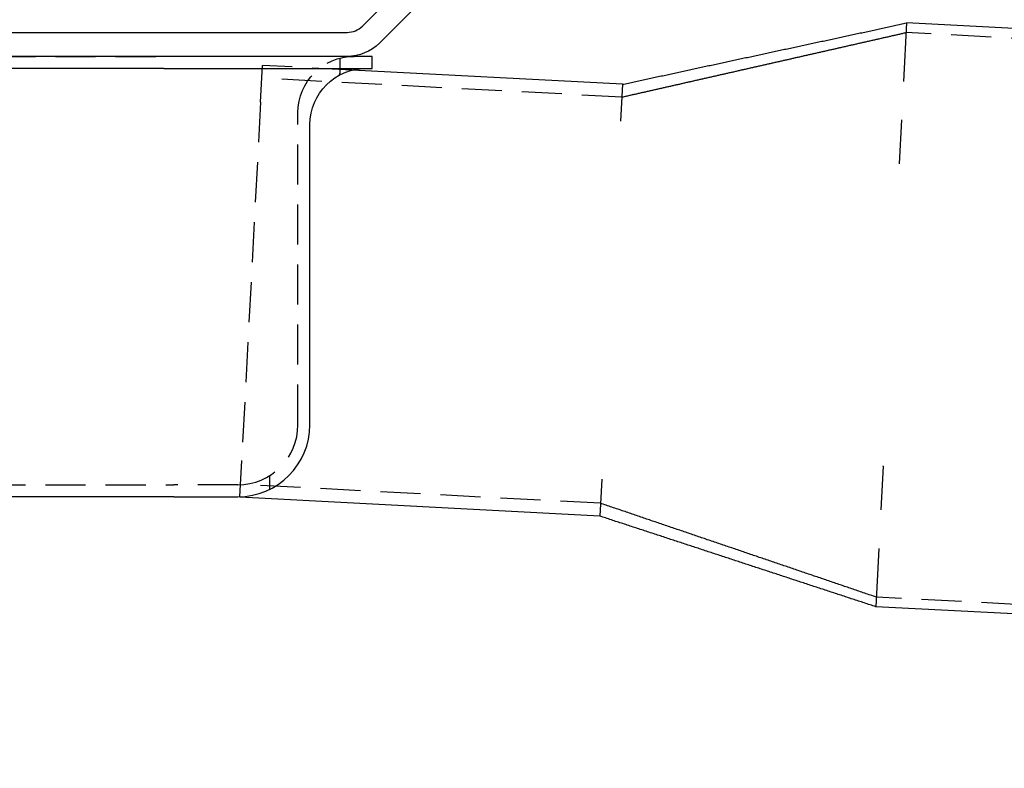
# Model space of a CAD drawing. Extents: x 0 to 1085, y -435 to 245.
# Drawn here: x 232 to 355, y -89 to 5 of the extents above; entities that cross this region are included whole.
import ezdxf

# ---------------------------------------------------------------- set-up
doc = ezdxf.new("R2010")
doc.units = 0
doc.header["$LTSCALE"] = 20
doc.linetypes.add('VERDECKT', pattern=[0.375, 0.25, -0.125])
doc.layers.get('0').update_dxf_attribs({"linetype": 'CONTINUOUS'})
doc.layers.add('STEMPEL', color=3, linetype='CONTINUOUS')

# ---------------------------------------------------------------- blocks, each defined once
blk = doc.blocks.new('A$C90EF78A0')
at = {"color": 3, "linetype": 'CONTINUOUS', "extrusion": (0, 1, -2e-16)}
for p, q in [((274.55, 3.79), (332.98, 62.23)), ((335.1, 60.1), (276.67, 1.67)), ((342.45, 4.17), (342.07, -3.12)), ((727.57, -16.02), (342.45, 4.17)), ((135, 3), (272.64, 3)), ((272.64, 0), (135, 0)), ((275.75, 0), (272.8, 0)), ((275.75, -1.5), (275.75, 0)), ((249.75, -1.5), (86.25, -1.5)), ((249.75, -1.5), (275.75, -1.5)), ((307, -3.49), (273.25, -1.72)), ((307, -3.49), (306.76, -8.08)), ((268, -46), (268, -8.5)), ((341.82, -7.93), (341.53, -13.41)), ((339.55, -51.16), (339.27, -56.63)), ((304.42, -52.82), (304.18, -57.42)), ((251, -55), (85, -55)), ((251, -55), (259, -55)), ((259.24, -55.06), (259.24, -54.99)), ((304.18, -57.42), (259.24, -55.06)), ((339.01, -61.45), (338.63, -68.73)), ((723.75, -88.92), (338.63, -68.73))]:
    blk.add_line(p, q, dxfattribs=at)
at = {"color": 1, "linetype": 'VERDECKT', "extrusion": (0, 1, -2e-16)}
for p, q in [((342.45, 4.17), (342.45, 4.17)), ((727.5, -17.22), (342.39, 2.97)), ((86.25, 0), (249.75, 0)), ((272.8, 0), (249.75, 0)), ((261.83, -5.73), (262.07, -1.13)), ((273.25, -1.72), (262.07, -1.13)), ((271.75, -0.22), (271.75, -1.93)), ((273.25, -1.72), (271.75, -1.64)), ((306.92, -5.09), (261.98, -2.73)), ((261.83, -5.73), (259.48, -50.47)), ((266.5, -46), (266.5, -7)), ((259.24, -54.99), (259.48, -50.47)), ((263, -54.06), (263, -52.34)), ((85, -53.5), (251, -53.5)), ((259, -53.5), (251, -53.5)), ((259.24, -54.99), (259.32, -53.49)), ((304.26, -55.82), (259.32, -53.46)), ((723.81, -87.72), (338.7, -67.54))]:
    blk.add_line(p, q, dxfattribs=at)
at = {"color": 3}
for points in [[(307, -3.49, 0), (307.19, -3.45, 0), (307.38, -3.41, 0), (307.56, -3.37, 0), (307.75, -3.33, 0), (307.93, -3.29, 0), (308.12, -3.25, 0), (308.3, -3.21, 0), (308.49, -3.17, 0), (308.68, -3.13, 0), (308.86, -3.09, 0), (309.05, -3.05, 0), (309.23, -3.01, 0), (309.42, -2.97, 0), (309.6, -2.93, 0), (309.79, -2.89, 0), (309.97, -2.85, 0), (310.16, -2.81, 0), (310.35, -2.77, 0), (310.53, -2.73, 0), (310.72, -2.69, 0), (310.9, -2.65, 0), (311.09, -2.61, 0), (311.27, -2.57, 0), (311.46, -2.53, 0), (311.64, -2.49, 0), (311.83, -2.45, 0), (312.02, -2.41, 0), (312.2, -2.37, 0), (312.39, -2.33, 0), (312.57, -2.29, 0), (312.76, -2.25, 0), (312.94, -2.21, 0), (313.13, -2.17, 0), (313.31, -2.13, 0), (313.5, -2.09, 0), (313.69, -2.05, 0), (313.87, -2.01, 0), (314.06, -1.97, 0), (314.24, -1.93, 0), (314.43, -1.89, 0), (314.61, -1.85, 0), (314.8, -1.81, 0), (314.99, -1.77, 0), (315.17, -1.73, 0), (315.36, -1.69, 0), (315.54, -1.65, 0), (315.73, -1.61, 0), (315.91, -1.57, 0), (316.1, -1.53, 0), (316.28, -1.49, 0), (316.47, -1.45, 0), (316.66, -1.4, 0), (316.84, -1.36, 0), (317.03, -1.32, 0), (317.21, -1.28, 0), (317.4, -1.24, 0), (317.58, -1.2, 0), (317.77, -1.16, 0), (317.95, -1.12, 0), (318.14, -1.08, 0), (318.33, -1.04, 0), (318.51, -1, 0), (318.7, -0.96, 0), (318.88, -0.92, 0), (319.07, -0.88, 0), (319.25, -0.84, 0), (319.44, -0.8, 0), (319.62, -0.76, 0), (319.81, -0.72, 0), (320, -0.68, 0), (320.18, -0.64, 0), (320.37, -0.6, 0), (320.55, -0.56, 0), (320.74, -0.52, 0), (320.92, -0.48, 0), (321.11, -0.44, 0), (321.3, -0.4, 0), (321.48, -0.36, 0), (321.67, -0.32, 0), (321.85, -0.28, 0), (322.04, -0.24, 0), (322.22, -0.2, 0), (322.41, -0.16, 0), (322.6, -0.12, 0), (322.78, -0.08, 0), (322.97, -0.04, 0), (323.15, 0, 0), (323.34, 0.04, 0), (323.52, 0.08, 0), (323.71, 0.12, 0), (323.89, 0.16, 0), (324.08, 0.2, 0), (324.26, 0.24, 0), (324.45, 0.28, 0), (324.64, 0.32, 0), (324.82, 0.36, 0), (325.01, 0.4, 0), (325.19, 0.44, 0), (325.38, 0.48, 0), (325.56, 0.52, 0), (325.75, 0.56, 0), (325.94, 0.6, 0), (326.12, 0.64, 0), (326.31, 0.68, 0), (326.49, 0.72, 0), (326.68, 0.76, 0), (326.86, 0.8, 0), (327.05, 0.84, 0), (327.24, 0.88, 0), (327.42, 0.92, 0), (327.61, 0.96, 0), (327.79, 1, 0), (327.98, 1.04, 0), (328.16, 1.08, 0), (328.35, 1.12, 0), (328.53, 1.16, 0), (328.72, 1.2, 0), (328.9, 1.24, 0), (329.09, 1.28, 0), (329.28, 1.32, 0), (329.46, 1.36, 0), (329.65, 1.4, 0), (329.83, 1.44, 0), (330.02, 1.48, 0), (330.2, 1.52, 0), (330.39, 1.56, 0), (330.57, 1.6, 0), (330.76, 1.64, 0), (330.95, 1.68, 0), (331.13, 1.72, 0), (331.32, 1.76, 0), (331.5, 1.8, 0), (331.69, 1.84, 0), (331.88, 1.88, 0), (332.06, 1.92, 0), (332.25, 1.96, 0), (332.43, 2, 0), (332.62, 2.04, 0), (332.8, 2.08, 0), (332.99, 2.12, 0), (333.17, 2.16, 0), (333.36, 2.2, 0), (333.55, 2.24, 0), (333.73, 2.28, 0), (333.92, 2.32, 0), (334.1, 2.36, 0), (334.29, 2.4, 0), (334.47, 2.44, 0), (334.66, 2.48, 0), (334.84, 2.52, 0), (335.03, 2.56, 0), (335.21, 2.6, 0), (335.4, 2.64, 0), (335.59, 2.68, 0), (335.77, 2.72, 0), (335.96, 2.76, 0), (336.14, 2.8, 0), (336.33, 2.84, 0), (336.51, 2.88, 0), (336.7, 2.92, 0), (336.89, 2.96, 0), (337.07, 3, 0), (337.26, 3.04, 0), (337.44, 3.08, 0), (337.63, 3.12, 0), (337.81, 3.16, 0), (338, 3.2, 0), (338.19, 3.24, 0), (338.37, 3.28, 0), (338.56, 3.32, 0), (338.74, 3.36, 0), (338.93, 3.4, 0), (339.11, 3.44, 0), (339.3, 3.48, 0), (339.48, 3.52, 0), (339.67, 3.56, 0), (339.86, 3.61, 0), (340.04, 3.65, 0), (340.23, 3.69, 0), (340.41, 3.73, 0), (340.6, 3.77, 0), (340.78, 3.81, 0), (340.97, 3.85, 0), (341.15, 3.89, 0), (341.34, 3.93, 0), (341.53, 3.97, 0), (341.71, 4.01, 0), (341.9, 4.05, 0), (342.08, 4.09, 0), (342.27, 4.13, 0), (342.45, 4.17, 0)], [(338.63, -68.73, 0), (338.45, -68.67, 0), (338.27, -68.62, 0), (338.09, -68.56, 0), (337.91, -68.5, 0), (337.73, -68.44, 0), (337.55, -68.38, 0), (337.37, -68.32, 0), (337.19, -68.26, 0), (337.01, -68.2, 0), (336.83, -68.14, 0), (336.65, -68.08, 0), (336.47, -68.02, 0), (336.29, -67.96, 0), (336.11, -67.9, 0), (335.93, -67.84, 0), (335.75, -67.79, 0), (335.57, -67.73, 0), (335.39, -67.67, 0), (335.21, -67.61, 0), (335.02, -67.55, 0), (334.85, -67.49, 0), (334.67, -67.43, 0), (334.48, -67.37, 0), (334.3, -67.31, 0), (334.12, -67.25, 0), (333.94, -67.19, 0), (333.76, -67.13, 0), (333.58, -67.07, 0), (333.4, -67.02, 0), (333.22, -66.96, 0), (333.04, -66.9, 0), (332.86, -66.84, 0), (332.68, -66.78, 0), (332.5, -66.72, 0), (332.32, -66.66, 0), (332.14, -66.6, 0), (331.96, -66.54, 0), (331.78, -66.48, 0), (331.6, -66.42, 0), (331.42, -66.36, 0), (331.24, -66.3, 0), (331.06, -66.25, 0), (330.88, -66.19, 0), (330.7, -66.13, 0), (330.52, -66.07, 0), (330.33, -66.01, 0), (330.15, -65.95, 0), (329.97, -65.89, 0), (329.79, -65.83, 0), (329.61, -65.77, 0), (329.43, -65.71, 0), (329.25, -65.65, 0), (329.07, -65.59, 0), (328.89, -65.53, 0), (328.71, -65.47, 0), (328.53, -65.42, 0), (328.35, -65.36, 0), (328.17, -65.3, 0), (327.99, -65.24, 0), (327.81, -65.18, 0), (327.63, -65.12, 0), (327.45, -65.06, 0), (327.27, -65, 0), (327.09, -64.94, 0), (326.91, -64.88, 0), (326.73, -64.82, 0), (326.55, -64.76, 0), (326.37, -64.7, 0), (326.19, -64.64, 0), (326.01, -64.59, 0), (325.82, -64.53, 0), (325.64, -64.47, 0), (325.46, -64.41, 0), (325.28, -64.35, 0), (325.1, -64.29, 0), (324.92, -64.23, 0), (324.74, -64.17, 0), (324.56, -64.11, 0), (324.38, -64.05, 0), (324.2, -63.99, 0), (324.02, -63.93, 0), (323.84, -63.87, 0), (323.66, -63.82, 0), (323.48, -63.76, 0), (323.3, -63.7, 0), (323.12, -63.64, 0), (322.94, -63.58, 0), (322.76, -63.52, 0), (322.58, -63.46, 0), (322.4, -63.4, 0), (322.22, -63.34, 0), (322.04, -63.28, 0), (321.86, -63.22, 0), (321.68, -63.16, 0), (321.5, -63.1, 0), (321.32, -63.04, 0), (321.13, -62.99, 0), (320.95, -62.93, 0), (320.77, -62.87, 0), (320.59, -62.81, 0), (320.41, -62.75, 0), (320.23, -62.69, 0), (320.05, -62.63, 0), (319.87, -62.57, 0), (319.69, -62.51, 0), (319.51, -62.45, 0), (319.33, -62.39, 0), (319.15, -62.33, 0), (318.97, -62.27, 0), (318.79, -62.22, 0), (318.61, -62.16, 0), (318.43, -62.1, 0), (318.25, -62.04, 0), (318.07, -61.98, 0), (317.89, -61.92, 0), (317.71, -61.86, 0), (317.53, -61.8, 0), (317.35, -61.74, 0), (317.17, -61.68, 0), (316.99, -61.62, 0), (316.81, -61.56, 0), (316.62, -61.5, 0), (316.44, -61.44, 0), (316.26, -61.39, 0), (316.08, -61.33, 0), (315.9, -61.27, 0), (315.72, -61.21, 0), (315.54, -61.15, 0), (315.36, -61.09, 0), (315.18, -61.03, 0), (315, -60.97, 0), (314.82, -60.91, 0), (314.64, -60.85, 0), (314.46, -60.79, 0), (314.28, -60.73, 0), (314.1, -60.67, 0), (313.92, -60.62, 0), (313.74, -60.56, 0), (313.56, -60.5, 0), (313.38, -60.44, 0), (313.2, -60.38, 0), (313.02, -60.32, 0), (312.84, -60.26, 0), (312.66, -60.2, 0), (312.48, -60.14, 0), (312.3, -60.08, 0), (312.12, -60.02, 0), (311.94, -59.96, 0), (311.75, -59.9, 0), (311.57, -59.84, 0), (311.39, -59.79, 0), (311.21, -59.73, 0), (311.03, -59.67, 0), (310.85, -59.61, 0), (310.67, -59.55, 0), (310.49, -59.49, 0), (310.31, -59.43, 0), (310.13, -59.37, 0), (309.95, -59.31, 0), (309.77, -59.25, 0), (309.59, -59.19, 0), (309.41, -59.13, 0), (309.23, -59.07, 0), (309.05, -59.02, 0), (308.87, -58.96, 0), (308.69, -58.9, 0), (308.51, -58.84, 0), (308.33, -58.78, 0), (308.15, -58.72, 0), (307.97, -58.66, 0), (307.79, -58.6, 0), (307.61, -58.54, 0), (307.43, -58.48, 0), (307.25, -58.42, 0), (307.06, -58.36, 0), (306.88, -58.3, 0), (306.7, -58.24, 0), (306.52, -58.19, 0), (306.34, -58.13, 0), (306.16, -58.07, 0), (305.98, -58.01, 0), (305.8, -57.95, 0), (305.62, -57.89, 0), (305.44, -57.83, 0), (305.26, -57.77, 0), (305.08, -57.71, 0), (304.9, -57.65, 0), (304.72, -57.59, 0), (304.54, -57.53, 0), (304.36, -57.47, 0), (304.18, -57.42, 0)]]:
    blk.add_polyline3d(points, dxfattribs=at)
at = {"color": 1}
for points in [[(306.92, -5.09, 0), (307.03, -5.06, 0), (307.14, -5.04, 0), (307.25, -5.01, 0), (307.37, -4.99, 0), (307.48, -4.96, 0), (307.59, -4.94, 0), (307.7, -4.91, 0), (307.81, -4.88, 0), (307.92, -4.86, 0), (308.03, -4.83, 0), (308.14, -4.81, 0), (308.25, -4.78, 0), (308.37, -4.76, 0), (308.48, -4.73, 0), (308.59, -4.71, 0), (308.7, -4.68, 0), (308.81, -4.66, 0), (308.92, -4.63, 0), (309.03, -4.61, 0), (309.14, -4.58, 0), (309.26, -4.56, 0), (309.37, -4.53, 0), (309.48, -4.51, 0), (309.59, -4.48, 0), (309.7, -4.46, 0), (309.81, -4.43, 0), (309.92, -4.41, 0), (310.03, -4.38, 0), (310.14, -4.35, 0), (310.26, -4.33, 0), (310.37, -4.3, 0), (310.48, -4.28, 0), (310.59, -4.25, 0), (310.7, -4.23, 0), (310.81, -4.2, 0), (310.92, -4.18, 0), (311.04, -4.15, 0), (311.15, -4.13, 0), (311.26, -4.1, 0), (311.37, -4.08, 0), (311.48, -4.05, 0), (311.59, -4.03, 0), (311.7, -4, 0), (311.81, -3.98, 0), (311.92, -3.95, 0), (312.04, -3.93, 0), (312.15, -3.9, 0), (312.26, -3.87, 0), (312.37, -3.85, 0), (312.48, -3.82, 0), (312.59, -3.8, 0), (312.7, -3.77, 0), (312.81, -3.75, 0), (312.93, -3.72, 0), (313.04, -3.7, 0), (313.15, -3.67, 0), (313.26, -3.65, 0), (313.37, -3.62, 0), (313.48, -3.6, 0), (313.59, -3.57, 0), (313.7, -3.55, 0), (313.81, -3.52, 0), (313.93, -3.5, 0), (314.04, -3.47, 0), (314.15, -3.45, 0), (314.26, -3.42, 0), (314.37, -3.4, 0), (314.48, -3.37, 0), (314.59, -3.34, 0), (314.7, -3.32, 0), (314.81, -3.29, 0), (314.93, -3.27, 0), (315.04, -3.24, 0), (315.15, -3.22, 0), (315.26, -3.19, 0), (315.37, -3.17, 0), (315.48, -3.14, 0), (315.59, -3.12, 0), (315.7, -3.09, 0), (315.82, -3.07, 0), (315.93, -3.04, 0), (316.04, -3.02, 0), (316.15, -2.99, 0), (316.26, -2.97, 0), (316.37, -2.94, 0), (316.48, -2.92, 0), (316.59, -2.89, 0), (316.71, -2.86, 0), (316.82, -2.84, 0), (316.93, -2.81, 0), (317.04, -2.79, 0), (317.15, -2.76, 0), (317.26, -2.74, 0), (317.37, -2.71, 0), (317.48, -2.69, 0), (317.6, -2.66, 0), (317.71, -2.64, 0), (317.82, -2.61, 0), (317.93, -2.59, 0), (318.04, -2.56, 0), (318.15, -2.54, 0), (318.26, -2.51, 0), (318.37, -2.49, 0), (318.49, -2.46, 0), (318.6, -2.44, 0), (318.71, -2.41, 0), (318.82, -2.39, 0), (318.93, -2.36, 0), (319.04, -2.33, 0), (319.15, -2.31, 0), (319.26, -2.28, 0), (319.37, -2.26, 0), (319.49, -2.23, 0), (319.6, -2.21, 0), (319.71, -2.18, 0), (319.82, -2.16, 0), (319.93, -2.13, 0), (320.04, -2.11, 0), (320.15, -2.08, 0), (320.26, -2.06, 0), (320.38, -2.03, 0), (320.49, -2.01, 0), (320.6, -1.98, 0), (320.71, -1.96, 0), (320.82, -1.93, 0), (320.93, -1.91, 0), (321.04, -1.88, 0), (321.15, -1.85, 0), (321.26, -1.83, 0), (321.38, -1.8, 0), (321.49, -1.78, 0), (321.6, -1.75, 0), (321.71, -1.73, 0), (321.82, -1.7, 0), (321.93, -1.68, 0), (322.04, -1.65, 0), (322.15, -1.63, 0), (322.26, -1.6, 0), (322.38, -1.58, 0), (322.49, -1.55, 0), (322.6, -1.53, 0), (322.71, -1.5, 0), (322.82, -1.48, 0), (322.93, -1.45, 0), (323.04, -1.43, 0), (323.15, -1.4, 0), (323.27, -1.38, 0), (323.38, -1.35, 0), (323.49, -1.32, 0), (323.6, -1.3, 0), (323.71, -1.27, 0), (323.82, -1.25, 0), (323.93, -1.22, 0), (324.04, -1.2, 0), (324.15, -1.17, 0), (324.27, -1.15, 0), (324.38, -1.12, 0), (324.49, -1.1, 0), (324.6, -1.07, 0), (324.71, -1.05, 0), (324.82, -1.02, 0), (324.93, -1, 0), (325.05, -0.97, 0), (325.16, -0.95, 0), (325.27, -0.92, 0), (325.38, -0.9, 0), (325.49, -0.87, 0), (325.6, -0.84, 0), (325.71, -0.82, 0), (325.82, -0.79, 0), (325.94, -0.77, 0), (326.05, -0.74, 0), (326.16, -0.72, 0), (326.27, -0.69, 0), (326.38, -0.67, 0), (326.49, -0.64, 0), (326.6, -0.62, 0), (326.71, -0.59, 0), (326.82, -0.57, 0), (326.94, -0.54, 0), (327.05, -0.52, 0), (327.16, -0.49, 0), (327.27, -0.47, 0), (327.38, -0.44, 0), (327.49, -0.42, 0), (327.6, -0.39, 0), (327.71, -0.37, 0), (327.82, -0.34, 0), (327.94, -0.31, 0), (328.05, -0.29, 0), (328.16, -0.26, 0), (328.27, -0.24, 0), (328.38, -0.21, 0), (328.49, -0.19, 0), (328.6, -0.16, 0), (328.71, -0.14, 0), (328.82, -0.11, 0), (328.94, -0.09, 0), (329.05, -0.06, 0), (329.16, -0.04, 0), (329.27, -0.01, 0), (329.38, 0.01, 0), (329.49, 0.04, 0), (329.6, 0.06, 0), (329.71, 0.09, 0), (329.83, 0.11, 0), (329.94, 0.14, 0), (330.05, 0.17, 0), (330.16, 0.19, 0), (330.27, 0.22, 0), (330.38, 0.24, 0), (330.49, 0.27, 0), (330.61, 0.29, 0), (330.72, 0.32, 0), (330.83, 0.34, 0), (330.94, 0.37, 0), (331.05, 0.39, 0), (331.16, 0.42, 0), (331.27, 0.44, 0), (331.38, 0.47, 0), (331.49, 0.49, 0), (331.61, 0.52, 0), (331.72, 0.54, 0), (331.83, 0.57, 0), (331.94, 0.59, 0), (332.05, 0.62, 0), (332.16, 0.64, 0), (332.27, 0.67, 0), (332.38, 0.7, 0), (332.5, 0.72, 0), (332.61, 0.75, 0), (332.72, 0.77, 0), (332.83, 0.8, 0), (332.94, 0.82, 0), (333.05, 0.85, 0), (333.16, 0.87, 0), (333.27, 0.9, 0), (333.38, 0.92, 0), (333.5, 0.95, 0), (333.61, 0.97, 0), (333.72, 1, 0), (333.83, 1.02, 0), (333.94, 1.05, 0), (334.05, 1.07, 0), (334.16, 1.1, 0), (334.27, 1.12, 0), (334.38, 1.15, 0), (334.5, 1.18, 0), (334.61, 1.2, 0), (334.72, 1.23, 0), (334.83, 1.25, 0), (334.94, 1.28, 0), (335.05, 1.3, 0), (335.16, 1.33, 0), (335.27, 1.35, 0), (335.39, 1.38, 0), (335.5, 1.4, 0), (335.61, 1.43, 0), (335.72, 1.45, 0), (335.83, 1.48, 0), (335.94, 1.5, 0), (336.05, 1.53, 0), (336.16, 1.55, 0), (336.27, 1.58, 0), (336.39, 1.6, 0), (336.5, 1.63, 0), (336.61, 1.65, 0), (336.72, 1.68, 0), (336.83, 1.71, 0), (336.94, 1.73, 0), (337.05, 1.76, 0), (337.17, 1.78, 0), (337.28, 1.81, 0), (337.39, 1.83, 0), (337.5, 1.86, 0), (337.61, 1.88, 0), (337.72, 1.91, 0), (337.83, 1.93, 0), (337.94, 1.96, 0), (338.05, 1.98, 0), (338.17, 2.01, 0), (338.28, 2.03, 0), (338.39, 2.06, 0), (338.5, 2.08, 0), (338.61, 2.11, 0), (338.72, 2.13, 0), (338.83, 2.16, 0), (338.94, 2.19, 0), (339.06, 2.21, 0), (339.17, 2.24, 0), (339.28, 2.26, 0), (339.39, 2.29, 0), (339.5, 2.31, 0), (339.61, 2.34, 0), (339.72, 2.36, 0), (339.83, 2.39, 0), (339.94, 2.41, 0), (340.06, 2.44, 0), (340.17, 2.46, 0), (340.28, 2.49, 0), (340.39, 2.51, 0), (340.5, 2.54, 0), (340.61, 2.56, 0), (340.72, 2.59, 0), (340.83, 2.61, 0), (340.94, 2.64, 0), (341.06, 2.66, 0), (341.17, 2.69, 0), (341.28, 2.72, 0), (341.39, 2.74, 0), (341.5, 2.77, 0), (341.61, 2.79, 0), (341.72, 2.82, 0), (341.83, 2.84, 0), (341.95, 2.87, 0), (342.06, 2.89, 0), (342.17, 2.92, 0), (342.28, 2.94, 0), (342.39, 2.97, 0)], [(271.75, -1.93, 0), (271.75, -1.93, 0), (271.75, -1.93, 0), (271.75, -1.93, 0), (271.75, -1.94, 0), (271.75, -1.94, 0), (271.75, -1.94, 0), (271.75, -1.94, 0), (271.75, -1.94, 0), (271.75, -1.95, 0), (271.75, -1.95, 0), (271.75, -1.95, 0), (271.75, -1.95, 0), (271.75, -1.95, 0), (271.75, -1.95, 0), (271.75, -1.96, 0), (271.75, -1.96, 0), (271.75, -1.96, 0), (271.75, -1.96, 0), (271.75, -1.96, 0), (271.75, -1.97, 0), (271.75, -1.97, 0), (271.75, -1.97, 0), (271.75, -1.97, 0), (271.75, -1.97, 0), (271.75, -1.98, 0), (271.75, -1.98, 0), (271.75, -1.98, 0), (271.75, -1.98, 0), (271.75, -1.98, 0), (271.75, -1.99, 0), (271.75, -1.99, 0), (271.75, -1.99, 0), (271.75, -1.99, 0), (271.75, -1.99, 0), (271.75, -2, 0), (271.75, -2, 0), (271.75, -2, 0), (271.74, -2, 0), (271.74, -2, 0), (271.74, -2.01, 0), (271.74, -2.01, 0), (271.74, -2.01, 0), (271.74, -2.01, 0), (271.74, -2.01, 0), (271.74, -2.02, 0), (271.74, -2.02, 0), (271.74, -2.02, 0), (271.74, -2.02, 0), (271.74, -2.02, 0), (271.74, -2.03, 0), (271.74, -2.03, 0), (271.74, -2.03, 0), (271.74, -2.03, 0), (271.74, -2.03, 0), (271.74, -2.04, 0), (271.74, -2.04, 0), (271.74, -2.04, 0), (271.74, -2.04, 0), (271.74, -2.04, 0), (271.74, -2.05, 0), (271.74, -2.05, 0), (271.74, -2.05, 0), (271.74, -2.05, 0), (271.73, -2.06, 0), (271.73, -2.06, 0), (271.73, -2.06, 0), (271.73, -2.06, 0), (271.73, -2.06, 0), (271.73, -2.07, 0), (271.73, -2.07, 0), (271.73, -2.07, 0), (271.73, -2.07, 0), (271.73, -2.07, 0), (271.73, -2.08, 0), (271.73, -2.08, 0), (271.73, -2.08, 0), (271.73, -2.08, 0), (271.73, -2.09, 0), (271.73, -2.09, 0), (271.73, -2.09, 0), (271.73, -2.09, 0), (271.72, -2.09, 0), (271.72, -2.1, 0), (271.72, -2.1, 0), (271.72, -2.1, 0), (271.72, -2.1, 0), (271.72, -2.11, 0), (271.72, -2.11, 0), (271.72, -2.11, 0), (271.72, -2.11, 0), (271.72, -2.12, 0), (271.72, -2.12, 0), (271.72, -2.12, 0), (271.72, -2.12, 0), (271.71, -2.12, 0), (271.71, -2.13, 0), (271.71, -2.13, 0), (271.71, -2.13, 0), (271.71, -2.13, 0), (271.71, -2.14, 0), (271.71, -2.14, 0), (271.71, -2.14, 0), (271.71, -2.14, 0), (271.71, -2.15, 0), (271.71, -2.15, 0), (271.71, -2.15, 0), (271.71, -2.15, 0), (271.7, -2.16, 0), (271.7, -2.16, 0), (271.7, -2.16, 0), (271.7, -2.16, 0), (271.7, -2.17, 0), (271.7, -2.17, 0), (271.7, -2.17, 0), (271.7, -2.17, 0), (271.7, -2.17, 0), (271.7, -2.18, 0), (271.7, -2.18, 0), (271.7, -2.18, 0), (271.69, -2.18, 0), (271.69, -2.19, 0), (271.69, -2.19, 0), (271.69, -2.19, 0), (271.69, -2.19, 0), (271.69, -2.2, 0), (271.69, -2.2, 0), (271.69, -2.2, 0), (271.69, -2.2, 0), (271.69, -2.21, 0), (271.69, -2.21, 0), (271.69, -2.21, 0), (271.68, -2.21, 0), (271.68, -2.22, 0), (271.68, -2.22, 0), (271.68, -2.22, 0), (271.68, -2.22, 0), (271.68, -2.23, 0), (271.68, -2.23, 0), (271.68, -2.23, 0), (271.68, -2.23, 0), (271.67, -2.24, 0), (271.67, -2.24, 0), (271.67, -2.24, 0), (271.67, -2.25, 0), (271.67, -2.25, 0), (271.67, -2.25, 0), (271.67, -2.25, 0), (271.67, -2.26, 0), (271.67, -2.26, 0), (271.66, -2.26, 0), (271.66, -2.26, 0), (271.66, -2.27, 0), (271.66, -2.27, 0), (271.66, -2.27, 0), (271.66, -2.27, 0), (271.66, -2.28, 0), (271.66, -2.28, 0), (271.65, -2.28, 0), (271.65, -2.28, 0), (271.65, -2.29, 0), (271.65, -2.29, 0), (271.65, -2.29, 0), (271.65, -2.29, 0), (271.65, -2.3, 0), (271.65, -2.3, 0), (271.65, -2.3, 0), (271.64, -2.31, 0), (271.64, -2.31, 0), (271.64, -2.31, 0), (271.64, -2.31, 0), (271.64, -2.32, 0), (271.64, -2.32, 0), (271.64, -2.32, 0), (271.64, -2.32, 0), (271.63, -2.33, 0), (271.63, -2.33, 0), (271.63, -2.33, 0), (271.63, -2.34, 0), (271.63, -2.34, 0), (271.63, -2.34, 0), (271.63, -2.34, 0), (271.62, -2.35, 0), (271.62, -2.35, 0), (271.62, -2.35, 0), (271.62, -2.36, 0), (271.62, -2.36, 0), (271.62, -2.36, 0), (271.62, -2.36, 0), (271.62, -2.37, 0), (271.61, -2.37, 0), (271.61, -2.37, 0)], [(338.7, -67.54, 0), (338.52, -67.47, 0), (338.33, -67.41, 0), (338.15, -67.35, 0), (337.98, -67.29, 0), (337.8, -67.23, 0), (337.61, -67.17, 0), (337.43, -67.11, 0), (337.25, -67.04, 0), (337.07, -66.98, 0), (336.89, -66.92, 0), (336.71, -66.86, 0), (336.53, -66.8, 0), (336.35, -66.74, 0), (336.17, -66.68, 0), (335.99, -66.62, 0), (335.81, -66.55, 0), (335.63, -66.49, 0), (335.45, -66.43, 0), (335.27, -66.37, 0), (335.09, -66.31, 0), (334.91, -66.25, 0), (334.73, -66.19, 0), (334.55, -66.12, 0), (334.37, -66.06, 0), (334.19, -66, 0), (334.01, -65.94, 0), (333.83, -65.88, 0), (333.65, -65.82, 0), (333.47, -65.76, 0), (333.29, -65.7, 0), (333.11, -65.63, 0), (332.93, -65.57, 0), (332.75, -65.51, 0), (332.57, -65.45, 0), (332.39, -65.39, 0), (332.21, -65.33, 0), (332.02, -65.27, 0), (331.85, -65.2, 0), (331.67, -65.14, 0), (331.49, -65.08, 0), (331.3, -65.02, 0), (331.12, -64.96, 0), (330.94, -64.9, 0), (330.76, -64.84, 0), (330.58, -64.77, 0), (330.4, -64.71, 0), (330.22, -64.65, 0), (330.04, -64.59, 0), (329.86, -64.53, 0), (329.68, -64.47, 0), (329.5, -64.41, 0), (329.32, -64.35, 0), (329.14, -64.28, 0), (328.96, -64.22, 0), (328.78, -64.16, 0), (328.6, -64.1, 0), (328.42, -64.04, 0), (328.24, -63.98, 0), (328.06, -63.92, 0), (327.88, -63.85, 0), (327.7, -63.79, 0), (327.52, -63.73, 0), (327.34, -63.67, 0), (327.16, -63.61, 0), (326.98, -63.55, 0), (326.8, -63.49, 0), (326.62, -63.42, 0), (326.44, -63.36, 0), (326.26, -63.3, 0), (326.08, -63.24, 0), (325.9, -63.18, 0), (325.72, -63.12, 0), (325.54, -63.06, 0), (325.36, -63, 0), (325.18, -62.93, 0), (324.99, -62.87, 0), (324.81, -62.81, 0), (324.63, -62.75, 0), (324.45, -62.69, 0), (324.27, -62.63, 0), (324.09, -62.57, 0), (323.91, -62.5, 0), (323.73, -62.44, 0), (323.55, -62.38, 0), (323.37, -62.32, 0), (323.19, -62.26, 0), (323.01, -62.2, 0), (322.83, -62.14, 0), (322.65, -62.08, 0), (322.47, -62.01, 0), (322.29, -61.95, 0), (322.11, -61.89, 0), (321.93, -61.83, 0), (321.75, -61.77, 0), (321.57, -61.71, 0), (321.39, -61.65, 0), (321.21, -61.58, 0), (321.03, -61.52, 0), (320.85, -61.46, 0), (320.67, -61.4, 0), (320.49, -61.34, 0), (320.31, -61.28, 0), (320.13, -61.22, 0), (319.95, -61.16, 0), (319.77, -61.09, 0), (319.59, -61.03, 0), (319.41, -60.97, 0), (319.23, -60.91, 0), (319.05, -60.85, 0), (318.87, -60.79, 0), (318.69, -60.73, 0), (318.5, -60.66, 0), (318.32, -60.6, 0), (318.14, -60.54, 0), (317.96, -60.48, 0), (317.78, -60.42, 0), (317.6, -60.36, 0), (317.42, -60.3, 0), (317.24, -60.23, 0), (317.06, -60.17, 0), (316.88, -60.11, 0), (316.7, -60.05, 0), (316.52, -59.99, 0), (316.34, -59.93, 0), (316.16, -59.87, 0), (315.98, -59.81, 0), (315.8, -59.74, 0), (315.62, -59.68, 0), (315.44, -59.62, 0), (315.26, -59.56, 0), (315.08, -59.5, 0), (314.9, -59.44, 0), (314.72, -59.38, 0), (314.54, -59.31, 0), (314.36, -59.25, 0), (314.18, -59.19, 0), (314, -59.13, 0), (313.82, -59.07, 0), (313.64, -59.01, 0), (313.46, -58.95, 0), (313.28, -58.88, 0), (313.1, -58.82, 0), (312.92, -58.76, 0), (312.74, -58.7, 0), (312.56, -58.64, 0), (312.38, -58.58, 0), (312.19, -58.52, 0), (312.01, -58.46, 0), (311.83, -58.39, 0), (311.65, -58.33, 0), (311.47, -58.27, 0), (311.29, -58.21, 0), (311.11, -58.15, 0), (310.93, -58.09, 0), (310.75, -58.03, 0), (310.57, -57.96, 0), (310.39, -57.9, 0), (310.21, -57.84, 0), (310.03, -57.78, 0), (309.85, -57.72, 0), (309.67, -57.66, 0), (309.49, -57.6, 0), (309.31, -57.54, 0), (309.13, -57.47, 0), (308.95, -57.41, 0), (308.77, -57.35, 0), (308.59, -57.29, 0), (308.41, -57.23, 0), (308.23, -57.17, 0), (308.05, -57.11, 0), (307.87, -57.04, 0), (307.69, -56.98, 0), (307.51, -56.92, 0), (307.33, -56.86, 0), (307.15, -56.8, 0), (306.97, -56.74, 0), (306.79, -56.68, 0), (306.61, -56.61, 0), (306.43, -56.55, 0), (306.25, -56.49, 0), (306.06, -56.43, 0), (305.88, -56.37, 0), (305.7, -56.31, 0), (305.52, -56.25, 0), (305.34, -56.19, 0), (305.16, -56.12, 0), (304.98, -56.06, 0), (304.8, -56, 0), (304.62, -55.94, 0), (304.44, -55.88, 0), (304.26, -55.82, 0)]]:
    blk.add_polyline3d(points, dxfattribs=at)
at = {"color": 1, "linetype": 'VERDECKT'}
for points in [[(341.53, -13.43, 0), (341.53, -13.43, 0), (341.53, -13.43, 0), (341.53, -13.43, 0), (341.53, -13.43, 0), (341.53, -13.43, 0), (341.53, -13.43, 0), (341.53, -13.43, 0), (341.53, -13.43, 0), (341.53, -13.43, 0), (341.53, -13.43, 0), (341.53, -13.43, 0), (341.53, -13.43, 0), (341.53, -13.43, 0), (341.53, -13.43, 0), (341.53, -13.43, 0), (341.53, -13.43, 0), (341.53, -13.43, 0), (341.53, -13.43, 0), (341.53, -13.43, 0), (341.53, -13.43, 0), (341.53, -13.43, 0), (341.53, -13.43, 0), (341.53, -13.43, 0), (341.53, -13.43, 0), (341.53, -13.43, 0), (341.53, -13.43, 0), (341.53, -13.43, 0), (341.53, -13.43, 0), (341.53, -13.43, 0), (341.53, -13.43, 0), (341.53, -13.43, 0), (341.53, -13.43, 0), (341.53, -13.43, 0), (341.53, -13.43, 0), (341.53, -13.43, 0), (341.53, -13.43, 0), (341.53, -13.43, 0), (341.53, -13.43, 0), (341.53, -13.43, 0), (341.53, -13.43, 0), (341.53, -13.43, 0), (341.53, -13.43, 0), (341.53, -13.43, 0), (341.53, -13.42, 0), (341.53, -13.42, 0), (341.53, -13.42, 0), (341.53, -13.42, 0), (341.53, -13.42, 0), (341.53, -13.42, 0), (341.53, -13.42, 0), (341.53, -13.42, 0), (341.53, -13.42, 0), (341.53, -13.42, 0), (341.53, -13.42, 0), (341.53, -13.42, 0), (341.53, -13.42, 0), (341.53, -13.42, 0), (341.53, -13.42, 0), (341.53, -13.42, 0), (341.53, -13.42, 0), (341.53, -13.42, 0), (341.53, -13.42, 0), (341.53, -13.42, 0), (341.53, -13.42, 0), (341.53, -13.42, 0), (341.53, -13.42, 0), (341.53, -13.42, 0), (341.53, -13.42, 0), (341.53, -13.42, 0), (341.53, -13.42, 0), (341.53, -13.42, 0), (341.53, -13.42, 0), (341.53, -13.42, 0), (341.53, -13.42, 0), (341.53, -13.42, 0), (341.53, -13.42, 0), (341.53, -13.42, 0), (341.53, -13.42, 0), (341.53, -13.42, 0), (341.53, -13.42, 0), (341.53, -13.42, 0), (341.53, -13.42, 0), (341.53, -13.42, 0), (341.53, -13.42, 0), (341.53, -13.42, 0), (341.53, -13.42, 0), (341.53, -13.42, 0), (341.53, -13.42, 0), (341.53, -13.42, 0), (341.53, -13.41, 0), (341.53, -13.41, 0), (341.53, -13.41, 0), (341.53, -13.41, 0), (341.53, -13.41, 0), (341.53, -13.41, 0), (341.53, -13.41, 0), (341.53, -13.41, 0), (341.53, -13.41, 0), (341.53, -13.41, 0), (341.53, -13.41, 0), (341.53, -13.41, 0), (341.53, -13.41, 0), (341.53, -13.41, 0), (341.53, -13.41, 0), (341.53, -13.41, 0), (341.53, -13.41, 0), (341.53, -13.41, 0), (341.53, -13.41, 0), (341.53, -13.41, 0), (341.53, -13.41, 0), (341.53, -13.41, 0), (341.53, -13.41, 0), (341.53, -13.41, 0), (341.53, -13.41, 0), (341.53, -13.41, 0), (341.53, -13.41, 0), (341.53, -13.41, 0), (341.53, -13.41, 0), (341.53, -13.41, 0), (341.53, -13.41, 0), (341.53, -13.41, 0), (341.53, -13.41, 0), (341.53, -13.41, 0), (341.53, -13.41, 0), (341.53, -13.41, 0), (341.53, -13.41, 0), (341.53, -13.41, 0), (341.53, -13.41, 0)], [(339.55, -51.16, 0), (339.55, -51.16, 0), (339.55, -51.16, 0), (339.55, -51.16, 0), (339.55, -51.16, 0), (339.55, -51.16, 0), (339.55, -51.16, 0), (339.55, -51.16, 0), (339.55, -51.16, 0), (339.55, -51.16, 0), (339.55, -51.16, 0), (339.55, -51.16, 0), (339.55, -51.16, 0), (339.55, -51.16, 0), (339.55, -51.16, 0), (339.55, -51.16, 0), (339.55, -51.16, 0), (339.55, -51.16, 0), (339.55, -51.16, 0), (339.55, -51.16, 0), (339.55, -51.16, 0), (339.55, -51.16, 0), (339.55, -51.16, 0), (339.55, -51.16, 0), (339.55, -51.16, 0), (339.55, -51.16, 0), (339.55, -51.16, 0), (339.55, -51.16, 0), (339.55, -51.16, 0), (339.55, -51.15, 0), (339.55, -51.15, 0), (339.55, -51.15, 0), (339.55, -51.15, 0), (339.55, -51.15, 0), (339.56, -51.15, 0), (339.56, -51.15, 0), (339.56, -51.15, 0), (339.56, -51.15, 0), (339.56, -51.15, 0), (339.56, -51.15, 0), (339.56, -51.15, 0), (339.56, -51.15, 0), (339.56, -51.15, 0), (339.56, -51.15, 0), (339.56, -51.15, 0), (339.56, -51.15, 0), (339.56, -51.15, 0), (339.56, -51.15, 0), (339.56, -51.15, 0), (339.56, -51.15, 0), (339.56, -51.15, 0), (339.56, -51.15, 0), (339.56, -51.15, 0), (339.56, -51.15, 0), (339.56, -51.15, 0), (339.56, -51.15, 0), (339.56, -51.15, 0), (339.56, -51.15, 0), (339.56, -51.15, 0), (339.56, -51.15, 0), (339.56, -51.15, 0), (339.56, -51.15, 0), (339.56, -51.15, 0), (339.56, -51.15, 0), (339.56, -51.15, 0), (339.56, -51.15, 0), (339.56, -51.15, 0), (339.56, -51.15, 0), (339.56, -51.15, 0), (339.56, -51.15, 0), (339.56, -51.15, 0), (339.56, -51.15, 0), (339.56, -51.15, 0), (339.56, -51.15, 0), (339.56, -51.15, 0), (339.56, -51.14, 0), (339.56, -51.14, 0), (339.56, -51.14, 0), (339.56, -51.14, 0), (339.56, -51.14, 0), (339.56, -51.14, 0), (339.56, -51.14, 0), (339.56, -51.14, 0), (339.56, -51.14, 0), (339.56, -51.14, 0), (339.56, -51.14, 0), (339.56, -51.14, 0), (339.56, -51.14, 0), (339.56, -51.14, 0), (339.56, -51.14, 0), (339.56, -51.14, 0), (339.56, -51.14, 0), (339.56, -51.14, 0), (339.56, -51.14, 0), (339.56, -51.14, 0), (339.56, -51.14, 0), (339.56, -51.14, 0), (339.56, -51.14, 0), (339.56, -51.14, 0), (339.56, -51.14, 0), (339.56, -51.14, 0), (339.56, -51.14, 0), (339.56, -51.14, 0), (339.56, -51.14, 0), (339.56, -51.14, 0), (339.56, -51.14, 0), (339.56, -51.14, 0), (339.56, -51.14, 0), (339.56, -51.14, 0), (339.56, -51.14, 0), (339.56, -51.14, 0), (339.56, -51.14, 0), (339.56, -51.14, 0), (339.56, -51.14, 0), (339.56, -51.14, 0), (339.56, -51.14, 0), (339.56, -51.14, 0), (339.56, -51.14, 0), (339.56, -51.14, 0), (339.56, -51.14, 0), (339.56, -51.14, 0), (339.56, -51.13, 0), (339.56, -51.13, 0), (339.56, -51.13, 0), (339.56, -51.13, 0), (339.56, -51.13, 0), (339.56, -51.13, 0), (339.56, -51.13, 0), (339.56, -51.13, 0)]]:
    blk.add_polyline3d(points, dxfattribs=at)
at = {"color": 3, "linetype": 'CONTINUOUS'}
for centre, radius, end in [((272.64, 5.7), 2.7, 315), ((259, -46), 9, 0)]:
    blk.add_arc(centre, radius, 270, end, dxfattribs=at)
at = {"color": 3, "linetype": 'CONTINUOUS', "extrusion": (0, -2e-16, -1)}
for centre, radius, start, end in [((-272.64, 5.7), 5.7, 225, 270), ((-275, -8.5), 7, 360, 90)]:
    blk.add_arc(centre, radius, start, end, dxfattribs=at)
at = {"color": 1, "linetype": 'VERDECKT', "extrusion": (0, -2e-16, -1)}
blk.add_arc((-273.5, -7), 7, 360, 90, dxfattribs=at)
at = {"color": 1, "linetype": 'VERDECKT'}
blk.add_arc((259, -46), 7.5, 270, 360, dxfattribs=at)

msp = doc.modelspace()

# ---------------------------------------------------------------- block references
at = {"layer": 'STEMPEL'}
msp.add_blockref('A$C90EF78A0', (0, 0), dxfattribs=at)

doc.saveas('drawing.dxf')
